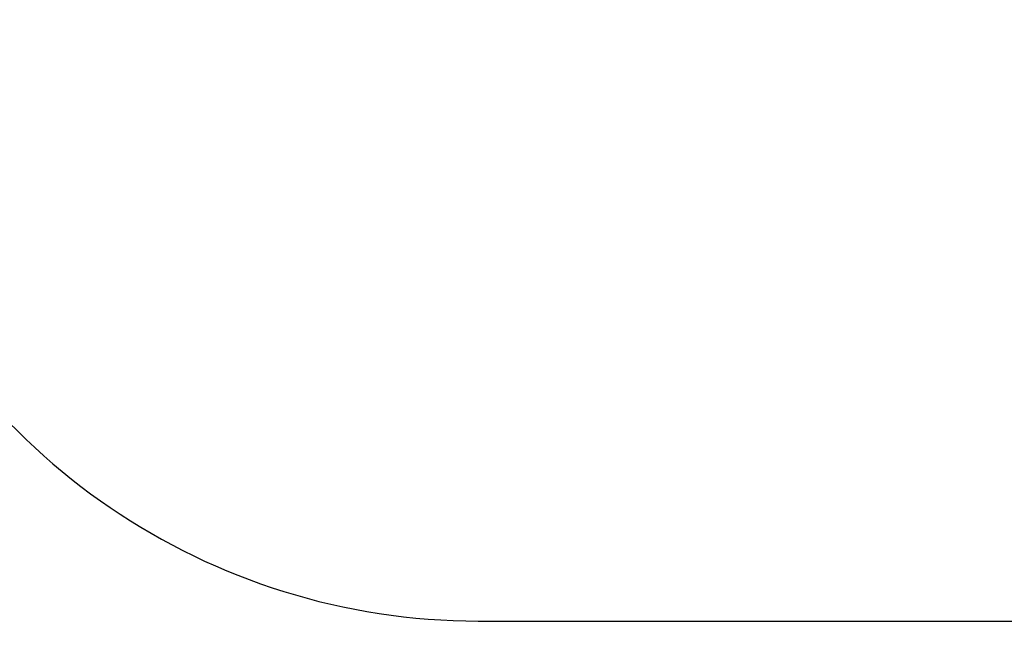
# Model space of a CAD drawing. Units: millimetres. Extents: x -5016 to 2525, y 1084 to 10298.
# Drawn here: x -2427 to -84, y 1084 to 2545 of the extents above; entities that cross this region are included whole.
import ezdxf

# ---------------------------------------------------------------- set-up
doc = ezdxf.new("R2010")
doc.units = ezdxf.units.MM
doc.header["$MEASUREMENT"] = 0
doc.dimstyles.new('HAGS - Dim Plan', dxfattribs={"dimtxt": 300, "dimasz": 200, "dimexe": 1.25, "dimexo": 0.625, "dimgap": 150, "dimtad": 0, "dimlfac": 0.001, "dimrnd": 0.05, "dimzin": 1, "dimdsep": 46, "dimtxsty": 'Standard', "dimcen": 0.1, "dimse1": 1, "dimse2": 1, "dimclrd": 1, "dimadec": 0, "dimazin": 0, "dimtfac": 1, "dimtmove": 0, "dimatfit": 3, "dimfxl": 1, "dimarcsym": 0})

# ---------------------------------------------------------------- blocks, each defined once
blk = doc.blocks.new('*D23')
at = {"color": 1, "lineweight": -2, "transparency": 16777216}
for p, q in [((-4819.3, 8396.5), (-4819.3, 5565.2)), ((-4819.3, 1283.8), (-4819.3, 4115.2))]:
    blk.add_line(p, q, dxfattribs=at)
at = {"color": 1, "transparency": 16777216}
for points in [[(-4852.6, 8396.5), (-4785.9, 8396.5), (-4819.3, 8596.5)], [(-4852.6, 1283.8), (-4785.9, 1283.8), (-4819.3, 1083.8)]]:
    blk.add_solid(points, dxfattribs=at)
at = {"layer": 'Defpoints', "color": 0, "transparency": 16777216}
for p in [(564.6, 8596.5), (-4819.3, 1083.8), (967, 1083.8)]:
    blk.add_point(p, dxfattribs=at)
at = {"color": 0, "transparency": 16777216, "insert": (-4819.3, 4840.2), "char_height": 300, "attachment_point": 5, "rotation": 90}
blk.add_mtext('7.50m', dxfattribs=at)

msp = doc.modelspace()

# ---------------------------------------------------------------- linework, layer by layer
at = {"linetype": 'ByBlock'}
msp.add_lwpolyline([(2232.905, 1779.138, 0.16401111), (2524.35, 2692.033), (2492.067, 4696.706, 0.15427472), (2205.738, 5554.299, 0.07780554), (2063.56, 6013.846), (2063.56, 6344.095, 0.213181), (1564.59, 7461.207), (1564.59, 7596.539, 0.41421356), (564.59, 8596.539), (102.41, 8596.539, 0.41421356), (-897.59, 7596.539), (-897.59, 7461.207, 0.06362543), (-1146.309, 7173.63, 0.14372279), (-1979.784, 7035.246, 0.07278584), (-2352.211, 6811.61, 0.37043094), (-3710.325, 5230), (-3710.325, 4763, 0.09381944), (-3599.616, 4178.181), (-2783.405, 2099.629, 0.30840896), (-1336, 1113), (667, 1113, 0.00088938), (672.532, 1113.01, 0.30993049)], format="xyb", close=True, dxfattribs=at)

# ---------------------------------------------------------------- dimensions: what is measured, and where the dimension line sits
dim = msp.add_linear_dim(base=(-4819.275, 1083.82), p1=(564.59, 8596.539), p2=(967.012, 1083.82), angle=90, dimstyle='HAGS - Dim Plan', override={"dimpost": 'm'})
dim.commit()
dim.dimension.update_dxf_attribs({"geometry": '*D23', "text_midpoint": (-4819.275, 4840.18)})

doc.saveas('drawing.dxf')
